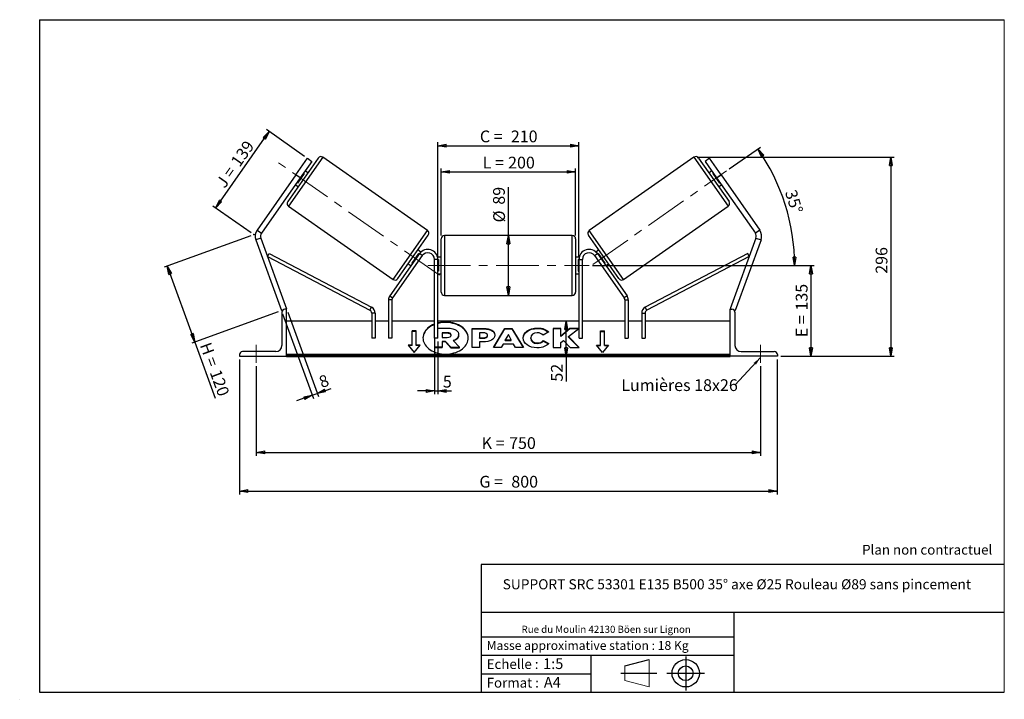
# Model space of a CAD drawing. Units: millimetres. Extents: x -1 to 292, y 3 to 205.
import ezdxf

# ---------------------------------------------------------------- set-up
doc = ezdxf.new("R2010")
doc.units = ezdxf.units.MM
doc.header["$PDSIZE"] = -1
doc.linetypes.add('CENTERX2', pattern=[20.32, 12.7, -2.54, 2.54, -2.54])
doc.layers.add('SLD-0', color=7, linetype='Continuous')
doc.styles.add('SLDTEXTSTYLE0', font='TXT', dxfattribs={"width": 0.75})
doc.styles.add('SLDTEXTSTYLE2', font='TXT', dxfattribs={"width": 0.666667})
doc.dimstyles.new('SLDDIMSTYLE0', dxfattribs={"dimtxt": 3.501, "dimasz": 2.5, "dimexe": 0, "dimexo": 0.0625, "dimgap": 0.87525, "dimtad": 1, "dimdec": 0, "dimlfac": 5, "dimrnd": 1e-09, "dimzin": 12, "dimdsep": 46, "dimtxsty": 'SLDTEXTSTYLE0', "dimblk1": 'CLOSED', "dimblk2": 'CLOSED', "dimsah": 1, "dimcen": 0.09, "dimadec": 0, "dimazin": 3, "dimtfac": 1, "dimtofl": 0, "dimtmove": 0, "dimatfit": 3, "dimldrblk": 'CLOSED', "dimfxl": 0, "dimfrac": 2, "dimtolj": 1, "dimtzin": 12, "dimarcsym": 0})
doc.dimstyles.new('SLDDIMSTYLE1', dxfattribs={"dimtxt": 3.501, "dimasz": 2.5, "dimexe": 0, "dimexo": 0.0625, "dimgap": 0.87525, "dimtad": 1, "dimdec": 4, "dimlfac": 5, "dimzin": 12, "dimdsep": 46, "dimtxsty": 'SLDTEXTSTYLE0', "dimblk1": 'CLOSED', "dimblk2": 'CLOSED', "dimsah": 1, "dimcen": 0.09, "dimadec": 0, "dimazin": 3, "dimtfac": 1, "dimtofl": 0, "dimtmove": 0, "dimatfit": 3, "dimldrblk": 'CLOSED', "dimfxl": 0, "dimfrac": 2, "dimtolj": 1, "dimtzin": 12, "dimarcsym": 0})
doc.dimstyles.new('SLDDIMSTYLE2', dxfattribs={"dimtxt": 3.501, "dimasz": 2.5, "dimexe": 0, "dimexo": 0.0625, "dimgap": 0.87525, "dimtad": 1, "dimdec": 0, "dimlfac": 5, "dimrnd": 1e-09, "dimzin": 12, "dimdsep": 46, "dimtxsty": 'SLDTEXTSTYLE0', "dimblk1": 'CLOSED', "dimblk2": 'CLOSED', "dimsah": 1, "dimcen": 0.09, "dimadec": 0, "dimazin": 3, "dimtfac": 1, "dimtmove": 0, "dimatfit": 0, "dimldrblk": 'CLOSED', "dimfxl": 0, "dimfrac": 2, "dimtolj": 1, "dimtzin": 12, "dimarcsym": 0})
doc.dimstyles.new('SLDDIMSTYLE3', dxfattribs={"dimtxt": 0.18, "dimasz": 2.5, "dimexe": 0, "dimexo": 0.0625, "dimgap": 0, "dimtad": 0, "dimtih": 1, "dimtoh": 1, "dimdec": 0, "dimrnd": 1e-09, "dimzin": 0, "dimdsep": 46, "dimtxsty": 'Standard', "dimsah": 1, "dimcen": 0.09, "dimadec": 0, "dimazin": 0, "dimtfac": 2.5, "dimtdec": 0, "dimtofl": 0, "dimtmove": 0, "dimatfit": 3, "dimfxl": 0, "dimfrac": 2, "dimtolj": 1, "dimtzin": 0, "dimarcsym": 0})

# ---------------------------------------------------------------- blocks, each defined once
blk = doc.blocks.new('Bloc1')
at = {"color": 7, "linetype": 'Continuous', "lineweight": 0}
blk.add_point((27.17, 41.63), dxfattribs=at)
at = {"layer": 'SLD-0'}
for p, q in [((9.1, 43.82), (16.35, 45.7)), ((27.17, 46.64), (27.17, 36.52)), ((7.87, 41.63), (18.56, 41.63)), ((21.6, 41.63), (32.77, 41.63))]:
    blk.add_line(p, q, dxfattribs=at)
at = {"layer": 'SLD-0', "color": 7, "linetype": 'Continuous', "lineweight": 18}
for p, q in [((16.35, 45.7), (16.35, 37.56)), ((9.1, 39.44), (9.1, 43.82)), ((9.1, 39.44), (16.35, 37.56))]:
    blk.add_line(p, q, dxfattribs=at)
at = {"layer": 'SLD-0'}
for radius in [4.07, 2.19]:
    blk.add_circle((27.17, 41.63), radius, dxfattribs=at)
blk = doc.blocks.new('SW_NOTE_0')
at = {"color": 0, "linetype": 'Continuous', "lineweight": 0, "insert": (28.37, -0.09), "char_height": 2.1167, "attachment_point": 2, "style": 'SLDTEXTSTYLE0'}
blk.add_mtext('Rue du Moulin 42130 Böen sur Lignon', dxfattribs=at)
blk = doc.blocks.new('_Closed')
at = {"color": 0, "linetype": 'ByBlock', "lineweight": -2}
for p, q in [((-1, 0.166667), (0, 0)), ((-1, 0.166667), (-1, -0.166667)), ((0, 0), (-1, -0.166667)), ((0, 0), (-1, 0))]:
    blk.add_line(p, q, dxfattribs=at)
blk = doc.blocks.new('_D')
at = {"layer": 'SLD-0'}
for p, q in [((67.82, 140.68), (42.06, 131.31)), ((43, 131.65), (51.22, 109.07)), ((76.04, 118.1), (50.28, 108.72)), ((51.22, 109.07), (57.28, 92.41))]:
    blk.add_line(p, q, dxfattribs=at)
at = {"layer": 'SLD-0', "xscale": 2.5, "yscale": 2.5}
for p, rotation in [((43, 131.65), 110.0000000000004), ((51.22, 109.07), 290.0000000000005)]:
    blk.add_blockref('_Closed', p, dxfattribs=dict(at, rotation=rotation))
at = {"layer": 'SLD-0', "char_height": 3.501, "attachment_point": 1, "rotation": 290}
for s, insert, style in [('H =', (55.93, 109.33), 'SLDTEXTSTYLE2'), ('120', (58.87, 101.25), 'SLDTEXTSTYLE0')]:
    blk.add_mtext(s, dxfattribs=dict(at, insert=insert, style=style))
blk = doc.blocks.new('_D_1')
at = {"layer": 'SLD-0'}
for p, q in [((57.41, 148.97), (73.33, 171.71)), ((83.86, 164.33), (72.51, 172.28)), ((67.94, 141.6), (56.59, 149.55))]:
    blk.add_line(p, q, dxfattribs=at)
at = {"layer": 'SLD-0', "xscale": 2.5, "yscale": 2.5}
for p, rotation in [((73.33, 171.71), 55.0000000000005), ((57.41, 148.97), 235.0000000000005)]:
    blk.add_blockref('_Closed', p, dxfattribs=dict(at, rotation=rotation))
at = {"layer": 'SLD-0', "char_height": 3.501, "attachment_point": 1, "rotation": 55}
for s, insert, style in [('139', (61.65, 162.89), 'SLDTEXTSTYLE0'), ('J =', (57.25, 156.61), 'SLDTEXTSTYLE2')]:
    blk.add_mtext(s, dxfattribs=dict(at, insert=insert, style=style))
blk = doc.blocks.new('_D_2')
at = {"layer": 'SLD-0', "color": 7}
for p, q in [((210.19, 160.57), (219.51, 167.09)), ((169.48, 131.85), (230.62, 131.85))]:
    blk.add_line(p, q, dxfattribs=at)
blk.add_arc((169.18, 131.85), 60.44, 0, 35, dxfattribs=at)
at = {"layer": 'SLD-0', "color": 7, "xscale": 2.5, "yscale": 2.5}
for p, rotation in [((218.69, 166.52), 123.8156515070266), ((229.62, 131.85), 271.1843484929743)]:
    blk.add_blockref('_Closed', p, dxfattribs=dict(at, rotation=rotation))
at = {"layer": 'SLD-0', "color": 7, "insert": (230.06, 154.74), "char_height": 3.501, "attachment_point": 1, "rotation": 287.5, "style": 'SLDTEXTSTYLE0'}
blk.add_mtext('35°', dxfattribs=at)
blk = doc.blocks.new('_D_3')
at = {"layer": 'SLD-0', "color": 7}
for p, q in [((69.48, 101.85), (69.48, 75.23)), ((219.48, 101.85), (219.48, 75.23)), ((69.48, 76.23), (219.48, 76.23))]:
    blk.add_line(p, q, dxfattribs=at)
at = {"layer": 'SLD-0', "color": 7, "xscale": 2.5, "yscale": 2.5, "rotation": 180.0000000000004}
blk.add_blockref('_Closed', (69.48, 76.23), dxfattribs=at)
at = {"layer": 'SLD-0', "color": 7, "xscale": 2.5, "yscale": 2.5}
blk.add_blockref('_Closed', (219.48, 76.23), dxfattribs=at)
at = {"layer": 'SLD-0', "color": 7, "char_height": 3.501, "attachment_point": 1}
for s, insert, style in [('K =', (136.52, 80.75), 'SLDTEXTSTYLE2'), ('750', (144.69, 80.75), 'SLDTEXTSTYLE0')]:
    blk.add_mtext(s, dxfattribs=dict(at, insert=insert, style=style))
blk = doc.blocks.new('_D_4')
at = {"layer": 'SLD-0', "color": 7}
for p, q in [((64.48, 103.85), (64.48, 63.73)), ((224.48, 103.85), (224.48, 63.73)), ((64.48, 64.73), (224.48, 64.73))]:
    blk.add_line(p, q, dxfattribs=at)
at = {"layer": 'SLD-0', "color": 7, "xscale": 2.5, "yscale": 2.5, "rotation": 180.0000000000004}
blk.add_blockref('_Closed', (64.48, 64.73), dxfattribs=at)
at = {"layer": 'SLD-0', "color": 7, "xscale": 2.5, "yscale": 2.5}
blk.add_blockref('_Closed', (224.48, 64.73), dxfattribs=at)
at = {"layer": 'SLD-0', "color": 7, "char_height": 3.501, "attachment_point": 1}
for s, insert, style in [('G =', (135.86, 69.25), 'SLDTEXTSTYLE2'), ('800', (145.35, 69.25), 'SLDTEXTSTYLE0')]:
    blk.add_mtext(s, dxfattribs=dict(at, insert=insert, style=style))
blk = doc.blocks.new('_D_5')
at = {"layer": 'SLD-0', "color": 7}
for p, q in [((169.48, 131.85), (235.48, 131.85)), ((234.48, 131.85), (234.48, 104.85)), ((225.48, 104.85), (235.48, 104.85))]:
    blk.add_line(p, q, dxfattribs=at)
at = {"layer": 'SLD-0', "color": 7, "xscale": 2.5, "yscale": 2.5}
for p, rotation in [((234.48, 131.85), 90.0000000000004), ((234.48, 104.85), 270.0000000000004)]:
    blk.add_blockref('_Closed', p, dxfattribs=dict(at, rotation=rotation))
at = {"layer": 'SLD-0', "color": 7, "char_height": 3.501, "attachment_point": 1, "rotation": 90}
for s, insert, style in [('135', (229.97, 118.43), 'SLDTEXTSTYLE0'), ('E =', (229.97, 110.51), 'SLDTEXTSTYLE2')]:
    blk.add_mtext(s, dxfattribs=dict(at, insert=insert, style=style))
blk = doc.blocks.new('_D_6')
at = {"layer": 'SLD-0', "color": 7}
for p, q in [((124.48, 140.75), (124.48, 160.71)), ((124.48, 159.71), (164.48, 159.71)), ((164.48, 140.75), (164.48, 160.71))]:
    blk.add_line(p, q, dxfattribs=at)
at = {"layer": 'SLD-0', "color": 7, "xscale": 2.5, "yscale": 2.5, "rotation": 180.0000000000004}
blk.add_blockref('_Closed', (124.48, 159.71), dxfattribs=at)
at = {"layer": 'SLD-0', "color": 7, "xscale": 2.5, "yscale": 2.5}
blk.add_blockref('_Closed', (164.48, 159.71), dxfattribs=at)
at = {"layer": 'SLD-0', "color": 7, "char_height": 3.501, "attachment_point": 1}
for s, insert, style in [('L =', (136.82, 164.22), 'SLDTEXTSTYLE2'), ('200', (144.39, 164.22), 'SLDTEXTSTYLE0')]:
    blk.add_mtext(s, dxfattribs=dict(at, insert=insert, style=style))
blk = doc.blocks.new('_D_7')
at = {"layer": 'SLD-0', "color": 7}
for p, q in [((123.48, 134.65), (123.48, 168.5)), ((123.48, 167.5), (165.48, 167.5)), ((165.48, 134.65), (165.48, 168.5))]:
    blk.add_line(p, q, dxfattribs=at)
at = {"layer": 'SLD-0', "color": 7, "xscale": 2.5, "yscale": 2.5, "rotation": 180.0000000000004}
blk.add_blockref('_Closed', (123.48, 167.5), dxfattribs=at)
at = {"layer": 'SLD-0', "color": 7, "xscale": 2.5, "yscale": 2.5}
blk.add_blockref('_Closed', (165.48, 167.5), dxfattribs=at)
at = {"layer": 'SLD-0', "color": 7, "char_height": 3.501, "attachment_point": 1}
for s, insert, style in [('C =', (136, 172.01), 'SLDTEXTSTYLE2'), ('210', (145.21, 172.01), 'SLDTEXTSTYLE0')]:
    blk.add_mtext(s, dxfattribs=dict(at, insert=insert, style=style))
blk = doc.blocks.new('_D_8')
at = {"layer": 'SLD-0', "color": 7}
for p, q in [((122.48, 109.25), (122.48, 93.51)), ((123.48, 109.25), (123.48, 93.51)), ((122.48, 94.51), (117.48, 94.51)), ((122.48, 94.51), (123.48, 94.51)), ((123.48, 94.51), (127.57, 94.51))]:
    blk.add_line(p, q, dxfattribs=at)
at = {"layer": 'SLD-0', "color": 7, "xscale": 2.5, "yscale": 2.5}
blk.add_blockref('_Closed', (122.48, 94.51), dxfattribs=at)
at = {"layer": 'SLD-0', "color": 7, "xscale": 2.5, "yscale": 2.5, "rotation": 180.0000000000004}
blk.add_blockref('_Closed', (123.48, 94.51), dxfattribs=at)
at = {"layer": 'SLD-0', "color": 7, "insert": (124.98, 99.02), "char_height": 3.5, "attachment_point": 1, "style": 'SLDTEXTSTYLE0'}
blk.add_mtext('5', dxfattribs=at)
blk = doc.blocks.new('_D_9')
at = {"layer": 'SLD-0', "color": 7}
for p, q in [((77.32, 117.5), (86.49, 92.3)), ((78.83, 117.91), (87.95, 92.84)), ((86.15, 93.24), (87.61, 93.78)), ((87.61, 93.78), (91.74, 95.28)), ((86.15, 93.24), (81.45, 91.53))]:
    blk.add_line(p, q, dxfattribs=at)
at = {"layer": 'SLD-0', "color": 7, "xscale": 2.5, "yscale": 2.5}
for p, rotation in [((87.61, 93.78), 200.0000000000007), ((86.15, 93.24), 20.00000000000071)]:
    blk.add_blockref('_Closed', p, dxfattribs=dict(at, rotation=rotation))
at = {"layer": 'SLD-0', "color": 7, "insert": (87.76, 98.63), "char_height": 3.5, "attachment_point": 1, "rotation": 20, "style": 'SLDTEXTSTYLE0'}
blk.add_mtext('8', dxfattribs=at)
blk = doc.blocks.new('_D_10')
at = {"layer": 'SLD-0', "color": 7}
for p, q in [((200.68, 164.07), (259.24, 164.07)), ((258.24, 164.07), (258.24, 104.85)), ((225.48, 104.85), (259.24, 104.85))]:
    blk.add_line(p, q, dxfattribs=at)
at = {"layer": 'SLD-0', "color": 7, "xscale": 2.5, "yscale": 2.5}
for p, rotation in [((258.24, 164.07), 90.0000000000004), ((258.24, 104.85), 270.0000000000004)]:
    blk.add_blockref('_Closed', p, dxfattribs=dict(at, rotation=rotation))
at = {"layer": 'SLD-0', "color": 7, "insert": (253.73, 129.38), "char_height": 3.501, "attachment_point": 1, "rotation": 90, "style": 'SLDTEXTSTYLE0'}
blk.add_mtext('296', dxfattribs=at)
blk = doc.blocks.new('_D_11')
at = {"layer": 'SLD-0', "color": 7}
for p, q in [((144.48, 140.75), (144.48, 155.13)), ((144.48, 122.95), (144.48, 140.75))]:
    blk.add_line(p, q, dxfattribs=at)
at = {"layer": 'SLD-0', "color": 7, "xscale": 2.5, "yscale": 2.5}
for p, rotation in [((144.48, 140.75), 90.0000000000004), ((144.48, 122.95), 270.0000000000004)]:
    blk.add_blockref('_Closed', p, dxfattribs=dict(at, rotation=rotation))
at = {"layer": 'SLD-0', "color": 7, "char_height": 3.501, "attachment_point": 1, "rotation": 90, "style": 'SLDTEXTSTYLE0'}
for s, insert in [('89', (139.92, 149.95)), ('%%c', (139.97, 144.67))]:
    blk.add_mtext(s, dxfattribs=dict(at, insert=insert))
blk = doc.blocks.new('_D_12')
at = {"layer": 'SLD-0', "color": 7}
for p, q in [((161.66, 104.85), (161.66, 115.25)), ((209.48, 104.85), (160.66, 104.85)), ((161.66, 104.85), (161.66, 97.28))]:
    blk.add_line(p, q, dxfattribs=at)
at = {"layer": 'SLD-0', "color": 7, "xscale": 2.5, "yscale": 2.5}
for p, rotation in [((161.66, 115.25), 90.0000000000004), ((161.66, 104.85), 270.0000000000004)]:
    blk.add_blockref('_Closed', p, dxfattribs=dict(at, rotation=rotation))
at = {"layer": 'SLD-0', "color": 7, "insert": (157.15, 97.28), "char_height": 3.501, "attachment_point": 1, "rotation": 90, "style": 'SLDTEXTSTYLE0'}
blk.add_mtext('52', dxfattribs=at)
blk = doc.blocks.new('SW_NOTE_0_1')
at = {"layer": 'SLD-0', "color": 0, "insert": (-33.87, 1.67), "char_height": 3.5, "attachment_point": 1, "style": 'SLDTEXTSTYLE0'}
blk.add_mtext('Lumières 18x26', dxfattribs=at)

msp = doc.modelspace()

# ---------------------------------------------------------------- linework, layer by layer
at = {"color": 7, "linetype": 'Continuous', "lineweight": 18}
for p, q in [((292, 205), (5, 205)), ((5, 205), (5, 4.867368)), ((292, 4.867368), (292, 205)), ((4.937878, 61.166738), (5, 61.166738))]:
    msp.add_line(p, q, dxfattribs=at)
at = {"color": 8, "linetype": 'Continuous', "lineweight": 25}
for p, q in [((89.290856, 164.071086), (79.081196, 149.490179)), ((199.677097, 164.071086), (209.886758, 149.490179)), ((110.208973, 127.694275), (120.418634, 142.275181)), ((125.483977, 140.751266), (125.483977, 131.851266)), ((163.483977, 122.951266), (163.483977, 140.751266)), ((178.75898, 127.694275), (168.549319, 142.275181)), ((125.483977, 131.851266), (125.483977, 122.951266))]:
    msp.add_line(p, q, dxfattribs=at)
at = {"color": 7, "linetype": 'Continuous', "lineweight": 25}
for p, q in [((120.418634, 142.275181), (89.290856, 164.071086)), ((199.677097, 164.071086), (168.549319, 142.275181)), ((87.898128, 163.82551), (78.83562, 150.882908)), ((81.237079, 158.845508), (84.678537, 163.76042)), ((85.98918, 162.842697), (82.547722, 157.927785)), ((84.678537, 163.76042), (85.98918, 162.842697)), ((201.069825, 163.82551), (210.132333, 150.882908)), ((204.289416, 163.76042), (202.978773, 162.842697)), ((202.978773, 162.842697), (206.420231, 157.927785)), ((207.730875, 158.845508), (204.289416, 163.76042)), ((81.237079, 158.845508), (69.715472, 142.390948)), ((82.547722, 157.927785), (81.237079, 158.845508)), ((83.70667, 159.234246), (81.716434, 156.391894)), ((83.70667, 159.234246), (83.54284, 159.348961)), ((84.800815, 159.402089), (83.981663, 159.975665)), ((204.98629, 159.975665), (204.167138, 159.402089)), ((205.261283, 159.234246), (205.425113, 159.348961)), ((205.261283, 159.234246), (207.251519, 156.391894)), ((206.420231, 157.927785), (207.730875, 158.845508)), ((207.730875, 158.845508), (219.252481, 142.390948)), ((82.547722, 157.927785), (71.026115, 141.473226)), ((81.113781, 155.879905), (81.932933, 155.306329)), ((81.552604, 156.50661), (81.716434, 156.391894)), ((206.420231, 157.927785), (217.941838, 141.473226)), ((207.03502, 155.306329), (207.854172, 155.879905)), ((207.415349, 156.50661), (207.251519, 156.391894)), ((79.081196, 149.490179), (110.208973, 127.694275)), ((178.75898, 127.694275), (209.886758, 149.490179)), ((69.715472, 142.390948), (71.026115, 141.473226)), ((111.601702, 127.93985), (120.66421, 140.882452)), ((163.483977, 140.751266), (125.483977, 140.751266)), ((177.366251, 127.93985), (168.303744, 140.882452)), ((219.252481, 142.390948), (217.941838, 141.473226)), ((70.83325, 140.008271), (69.329742, 139.461039)), ((69.329742, 139.461039), (76.980468, 118.440842)), ((70.83325, 140.008271), (78.483977, 118.988074)), ((124.483977, 131.851266), (124.483977, 139.751266)), ((164.483977, 139.751266), (164.483977, 123.951266)), ((218.134703, 140.008271), (210.483977, 118.988074)), ((219.638211, 139.461039), (211.987485, 118.440842)), ((218.134703, 140.008271), (219.638211, 139.461039)), ((72.838726, 134.498273), (73.302926, 135.384003)), ((73.302926, 135.384003), (103.767687, 119.417802)), ((118.02652, 135.371995), (109.200983, 122.767821)), ((118.845673, 134.798419), (110.020135, 122.194245)), ((117.783395, 135.373466), (115.793159, 132.531114)), ((118.440288, 135.847476), (117.566897, 136.459031)), ((117.783395, 135.373466), (117.947226, 135.258751)), ((118.845673, 134.798419), (118.02652, 135.371995)), ((170.122281, 134.798419), (170.941433, 135.371995)), ((170.122281, 134.798419), (178.947818, 122.194245)), ((171.401056, 136.459031), (170.527665, 135.847476)), ((170.941433, 135.371995), (179.76697, 122.767821)), ((171.184558, 135.373466), (171.020728, 135.258751)), ((171.184558, 135.373466), (173.174794, 132.531114)), ((215.665027, 135.384003), (185.200266, 119.417802)), ((216.129227, 134.498273), (215.665027, 135.384003)), ((72.838726, 134.498273), (103.303487, 118.532072)), ((114.699015, 132.363271), (115.518167, 131.789695)), ((115.95699, 132.416399), (115.793159, 132.531114)), ((122.483977, 110.251266), (122.483977, 133.651266)), ((123.483977, 133.651266), (122.483977, 133.651266)), ((124.483977, 134.351266), (123.401167, 134.351266)), ((123.483977, 110.251266), (123.483977, 133.651266)), ((123.483977, 133.586201), (123.683977, 133.586201)), ((123.683977, 133.586201), (123.683977, 130.116331)), ((124.483977, 123.951266), (124.483977, 131.851266)), ((165.566786, 134.351266), (164.483977, 134.351266)), ((165.483977, 133.586201), (165.283977, 133.586201)), ((165.283977, 133.586201), (165.283977, 130.116331)), ((165.483977, 133.651266), (166.483977, 133.651266)), ((165.483977, 110.251266), (165.483977, 133.651266)), ((166.483977, 110.251266), (166.483977, 133.651266)), ((173.010963, 132.416399), (173.174794, 132.531114)), ((173.449787, 131.789695), (174.268939, 132.363271)), ((216.129227, 134.498273), (185.664466, 118.532072)), ((123.683977, 130.116331), (123.483977, 130.116331)), ((123.483977, 129.351266), (124.483977, 129.351266)), ((164.483977, 129.351266), (165.483977, 129.351266)), ((165.283977, 130.116331), (165.483977, 130.116331)), ((109.839287, 121.620668), (108.839287, 121.620668)), ((108.839287, 121.620668), (108.839287, 110.251266)), ((109.200983, 122.767821), (110.020135, 122.194245)), ((109.839287, 121.620668), (109.839287, 110.251266)), ((125.483977, 122.951266), (163.483977, 122.951266)), ((179.76697, 122.767821), (178.947818, 122.194245)), ((179.128666, 121.620668), (180.128666, 121.620668)), ((179.128666, 121.620668), (179.128666, 110.251266)), ((180.128666, 121.620668), (180.128666, 110.251266)), ((77.327819, 118.567267), (76.980468, 118.440842)), ((77.083977, 117.951266), (77.083977, 108.051266)), ((78.483977, 118.851266), (77.983977, 118.851266)), ((78.483977, 118.988074), (78.1081, 118.851266)), ((78.483977, 104.851266), (78.483977, 118.851266)), ((103.303487, 118.532072), (103.767687, 119.417802)), ((104.839287, 117.646342), (103.839287, 117.646342)), ((103.839287, 117.646342), (103.839287, 110.251266)), ((104.839287, 117.646342), (104.839287, 110.251266)), ((184.128666, 117.646342), (184.128666, 110.251266)), ((184.128666, 117.646342), (185.128666, 117.646342)), ((185.128666, 117.646342), (185.128666, 110.251266)), ((185.664466, 118.532072), (185.200266, 119.417802)), ((210.483977, 118.988074), (210.859854, 118.851266)), ((210.483977, 104.851266), (210.483977, 118.851266)), ((210.483977, 118.851266), (210.983977, 118.851266)), ((211.640134, 118.567267), (211.987485, 118.440842)), ((211.883977, 117.951266), (211.883977, 108.051266)), ((103.839287, 115.251266), (78.483977, 115.251266)), ((108.839287, 115.251266), (104.839287, 115.251266)), ((122.483977, 115.251266), (109.839287, 115.251266)), ((165.483977, 115.251266), (123.483977, 115.251266)), ((179.128666, 115.251266), (166.483977, 115.251266)), ((184.128666, 115.251266), (180.128666, 115.251266)), ((210.483977, 115.251266), (185.128666, 115.251266)), ((117.083977, 112.374763), (115.883977, 112.374763)), ((115.883977, 108.132122), (115.883977, 112.374763)), ((117.083977, 112.233341), (115.883977, 112.233341)), ((117.083977, 108.132122), (117.083977, 112.374763)), ((123.483977, 113.186861), (126.35756, 113.186861)), ((126.2431, 111.826451), (124.788516, 111.826451)), ((124.788516, 111.826451), (124.788516, 110.465887)), ((126.2431, 111.685029), (124.788516, 111.685029)), ((126.2431, 111.685029), (126.2431, 111.826451)), ((133.686578, 113.127356), (137.115148, 113.127356)), ((133.686578, 107.470501), (133.686578, 113.127356)), ((133.686578, 112.985934), (137.115148, 112.985934)), ((135.90379, 111.810171), (135.90379, 110.315023)), ((136.943676, 111.810171), (135.90379, 111.810171)), ((137.115148, 112.985934), (137.115148, 113.127356)), ((140.037195, 107.470486), (143.422195, 113.132552)), ((140.121742, 107.470486), (143.422195, 112.99113)), ((143.422195, 113.132552), (145.545758, 113.132552)), ((143.422195, 112.99113), (143.422195, 113.132552)), ((143.422195, 112.99113), (145.545758, 112.99113)), ((145.545758, 113.132552), (148.93054, 107.470486)), ((145.545758, 112.99113), (145.545758, 113.132552)), ((145.545758, 112.99113), (148.845998, 107.470486)), ((153.079075, 113.09912), (153.079075, 113.240541)), ((156.473397, 112.060701), (154.80485, 111.147425)), ((160.036848, 113.127309), (157.819637, 113.127309)), ((157.819637, 113.127309), (157.819637, 107.470455)), ((160.036848, 112.985888), (157.819637, 112.985888)), ((162.79124, 113.127309), (160.036848, 110.832316)), ((160.036848, 110.832316), (160.036848, 113.127309)), ((162.79124, 112.985888), (160.036848, 110.690895)), ((162.391065, 110.694972), (165.419896, 113.127309)), ((165.419896, 113.127309), (162.79124, 113.127309)), ((162.79124, 112.985888), (162.79124, 113.127309)), ((165.243794, 112.985888), (162.79124, 112.985888)), ((171.883977, 112.374763), (173.083977, 112.374763)), ((171.883977, 108.132122), (171.883977, 112.374763)), ((171.883977, 112.233341), (173.083977, 112.233341)), ((173.083977, 108.132122), (173.083977, 112.374763)), ((104.839287, 110.251266), (103.839287, 110.251266)), ((109.839287, 110.251266), (108.839287, 110.251266)), ((123.483977, 110.251266), (122.483977, 110.251266)), ((122.566534, 107.51805), (122.566534, 110.251266)), ((124.788516, 110.465887), (126.254373, 110.465887)), ((125.762069, 109.23485), (124.788516, 109.23485)), ((124.788516, 109.23485), (124.788516, 107.51805)), ((125.762069, 109.093428), (124.788516, 109.093428)), ((127.376853, 107.51805), (125.762069, 109.23485)), ((125.762069, 109.093428), (125.762069, 109.23485)), ((127.376853, 107.376629), (125.762069, 109.093428)), ((127.445355, 111.137891), (127.445355, 111.154446)), ((128.029573, 109.494362), (129.942211, 107.51805)), ((129.678608, 111.251322), (129.678608, 111.235381)), ((129.678608, 111.093959), (129.678608, 111.235381)), ((135.90379, 110.315023), (136.955166, 110.315023)), ((135.90379, 110.173602), (135.90379, 110.315023)), ((135.90379, 110.173602), (136.955166, 110.173602)), ((135.90379, 109.086745), (135.90379, 107.470501)), ((137.000906, 109.086745), (135.90379, 109.086745)), ((136.955166, 110.173602), (136.955166, 110.315023)), ((138.223756, 111.050488), (138.223756, 111.066583)), ((138.223756, 110.909067), (138.223756, 111.050488)), ((140.440967, 111.139393), (140.440967, 111.123299)), ((142.889177, 108.474353), (142.325717, 107.470486)), ((145.988637, 108.474353), (142.889177, 108.474353)), ((144.46685, 111.285152), (143.569821, 109.686996)), ((143.569821, 109.545575), (143.569821, 109.686996)), ((143.569821, 109.686996), (145.353042, 109.686996)), ((143.569821, 109.545575), (145.353042, 109.545575)), ((145.353042, 109.686996), (144.46685, 111.285152)), ((145.353042, 109.545575), (145.353042, 109.686996)), ((146.568086, 107.470486), (145.988637, 108.474353)), ((148.861864, 110.282741), (148.861864, 110.298836)), ((151.147576, 110.315084), (151.147576, 110.298836)), ((151.147576, 110.157415), (151.147576, 110.298836)), ((153.056314, 108.646171), (153.056314, 108.787593)), ((154.861863, 109.474619), (156.530625, 108.634154)), ((154.861863, 109.333198), (154.861863, 109.474619)), ((154.861863, 109.333198), (156.426854, 108.544996)), ((160.036848, 110.690895), (160.036848, 110.832316)), ((160.036848, 108.933107), (160.84825, 109.571542)), ((160.036848, 107.470455), (160.036848, 108.933107)), ((160.84825, 109.571542), (162.859741, 107.470455)), ((165.522649, 107.470455), (162.391065, 110.694972)), ((162.391065, 110.553551), (162.391065, 110.694972)), ((165.385304, 107.470455), (162.391065, 110.553551)), ((165.483977, 110.251266), (166.483977, 110.251266)), ((179.128666, 110.251266), (180.128666, 110.251266)), ((184.128666, 110.251266), (185.128666, 110.251266)), ((75.283977, 106.251266), (65.383977, 106.251266)), ((115.883977, 108.132122), (114.683977, 108.132122)), ((114.683977, 108.132122), (116.483977, 105.927581)), ((115.883977, 107.990701), (114.799447, 107.990701)), ((115.883977, 107.990701), (115.883977, 108.132122)), ((116.483977, 105.927581), (118.283977, 108.132122)), ((118.283977, 108.132122), (117.083977, 108.132122)), ((117.083977, 107.990701), (117.083977, 108.132122)), ((118.168507, 107.990701), (117.083977, 107.990701)), ((122.566534, 107.376629), (122.566534, 107.51805)), ((124.788516, 107.51805), (122.566534, 107.51805)), ((124.788516, 107.376629), (122.566534, 107.376629)), ((124.788516, 107.376629), (124.788516, 107.51805)), ((127.376853, 107.51805), (129.942211, 107.51805)), ((127.376853, 107.376629), (127.376853, 107.51805)), ((127.376853, 107.376629), (129.942211, 107.376629)), ((129.942211, 107.376629), (129.942211, 107.51805)), ((135.90379, 107.470501), (133.686578, 107.470501)), ((142.325717, 107.470486), (140.037195, 107.470486)), ((148.93054, 107.470486), (146.568086, 107.470486)), ((157.819637, 107.470455), (160.036848, 107.470455)), ((162.859741, 107.470455), (165.522649, 107.470455)), ((170.683977, 108.132122), (171.883977, 108.132122)), ((172.483977, 105.927581), (170.683977, 108.132122)), ((170.799447, 107.990701), (171.883977, 107.990701)), ((171.883977, 107.990701), (171.883977, 108.132122)), ((174.283977, 108.132122), (172.483977, 105.927581)), ((173.083977, 108.132122), (174.283977, 108.132122)), ((173.083977, 107.990701), (173.083977, 108.132122)), ((173.083977, 107.990701), (174.168507, 107.990701)), ((213.683977, 106.251266), (223.583977, 106.251266)), ((64.483977, 105.351266), (64.483977, 104.851266)), ((64.483977, 104.851266), (78.483977, 104.851266)), ((210.483977, 105.351771), (78.483977, 105.351771)), ((210.483977, 104.998218), (78.483977, 104.998218)), ((78.483977, 104.851266), (78.483977, 104.734614)), ((78.483977, 104.734614), (210.483977, 104.734614)), ((210.483977, 104.851266), (210.483977, 104.734614)), ((224.483977, 104.851266), (210.483977, 104.851266)), ((224.483977, 105.351266), (224.483977, 104.851266))]:
    msp.add_line(p, q, dxfattribs=at)
at = {"color": 7, "linetype": 'Continuous', "lineweight": 25, "flags": 128}
for points in [[(122.483977, 114.262552), (122.480982, 114.261352), (121.946109, 114.022821), (121.445174, 113.749922), (120.982581, 113.445053), (120.562394, 113.110893), (120.188305, 112.750379), (119.863603, 112.366679), (119.591141, 111.963165), (119.373313, 111.543383), (119.212033, 111.111022), (119.108719, 110.669881), (119.064279, 110.223839), (119.063167, 110.182732)], [(122.483977, 114.403974), (122.480982, 114.402774), (121.946109, 114.164243), (121.445174, 113.891343), (120.982581, 113.586474), (120.562394, 113.252314), (120.188305, 112.8918), (119.863603, 112.5081), (119.591141, 112.104586), (119.373313, 111.684804), (119.212033, 111.252443), (119.108719, 110.811303), (119.064279, 110.36526), (119.079103, 109.918235), (119.153062, 109.474155), (119.285504, 109.036924), (119.475266, 108.610384), (119.720681, 108.198283), (120.019592, 107.804243), (120.369372, 107.431726), (120.766947, 107.084007), (121.208823, 106.764141), (121.691117, 106.474939), (122.20959, 106.218942), (122.759687, 105.998401), (123.336572, 105.815254), (123.935177, 105.671109), (124.55024, 105.567234), (125.176357, 105.504542), (125.808025, 105.483583)], [(125.808025, 105.483583), (126.439693, 105.504542), (127.06581, 105.567234), (127.680874, 105.671109), (128.279479, 105.815254), (128.856364, 105.998401), (129.406461, 106.218942), (129.924934, 106.474939), (130.407228, 106.764141), (130.849104, 107.084007), (131.246679, 107.431726), (131.596459, 107.804243), (131.895369, 108.198283), (132.140784, 108.610384), (132.330547, 109.036924), (132.462989, 109.474155), (132.536947, 109.918235), (132.551772, 110.36526), (132.507332, 110.811303), (132.404018, 111.252443), (132.242738, 111.684804), (132.02491, 112.104586), (131.752448, 112.5081), (131.427746, 112.8918), (131.053657, 113.252314), (130.63347, 113.586474), (130.170877, 113.891343), (129.669942, 114.164243), (129.135069, 114.402774), (128.570958, 114.60484), (127.982566, 114.768666), (127.375064, 114.892812), (126.753791, 114.976188), (126.124207, 115.018059), (125.491844, 115.018059), (124.862259, 114.976188), (124.240986, 114.892812), (123.633485, 114.768666), (123.483977, 114.731272)], [(132.552884, 110.182732), (132.551772, 110.223839), (132.507332, 110.669881), (132.404018, 111.111022), (132.242738, 111.543383), (132.02491, 111.963165), (131.752448, 112.366679), (131.427746, 112.750379), (131.053657, 113.110893), (130.63347, 113.445053), (130.170877, 113.749922), (129.669942, 114.022821), (129.135069, 114.261352), (128.570958, 114.463419), (127.982566, 114.627245), (127.375064, 114.751391), (126.753791, 114.834766), (126.124207, 114.876638), (125.491844, 114.876638), (124.862259, 114.834766), (124.240986, 114.751391), (123.633485, 114.627245), (123.483977, 114.589851)]]:
    msp.add_lwpolyline(points, dxfattribs=at)
at = {"color": 7, "linetype": 'Continuous', "lineweight": 25}
for centre, radius, start, end in [((88.71728, 163.251933), 1, 55, 145), ((200.250673, 163.251933), 1, 35, 125), ((79.654772, 150.309331), 1, 145, 235), ((209.313181, 150.309331), 1, 305, 35), ((72.336759, 140.555504), 3.2, 145, 200), ((72.336759, 140.555504), 1.6, 145, 200), ((119.845057, 141.456029), 1, 325, 55), ((125.483977, 139.751266), 1, 90, 180), ((163.483977, 139.751266), 1, 0, 90), ((169.122896, 141.456029), 1, 125, 215), ((216.631195, 140.555504), 1.6, 340, 35), ((216.631195, 140.555504), 3.2, 340, 35), ((120.483977, 133.651266), 3, 0, 145), ((120.483977, 133.651266), 2, 0, 145), ((168.483977, 133.651266), 3, 35, 180), ((168.483977, 133.651266), 2, 35, 180), ((110.78255, 128.513427), 1, 235, 325), ((178.185403, 128.513427), 1, 215, 305), ((125.483977, 123.951266), 1, 180, 270), ((163.483977, 123.951266), 1, 270, 0), ((110.839287, 121.620668), 2, 145, 180), ((110.839287, 121.620668), 1, 145, 180), ((178.128666, 121.620668), 1, 0, 35), ((178.128666, 121.620668), 2, 0, 35), ((77.983977, 117.951266), 0.9, 90, 180), ((102.839287, 117.646342), 1, 0, 62.34152807), ((102.839287, 117.646342), 2, 0, 62.34152807), ((186.128666, 117.646342), 2, 117.65847193, 180), ((186.128666, 117.646342), 1, 117.65847193, 180), ((210.983977, 117.951266), 0.9, 360, 90), ((65.383977, 105.351266), 0.9, 90, 180), ((75.283977, 108.051266), 1.8, 270, 0), ((213.683977, 108.051266), 1.8, 180, 270), ((223.583977, 105.351266), 0.9, 0, 90)]:
    msp.add_arc(centre, radius, start, end, dxfattribs=at)
for points in [[(127.445355, 111.154446), (127.445355, 111.599434), (126.987302, 111.826451), (126.2431, 111.826451)], [(126.35756, 113.186861), (127.58301, 113.186861), (128.430397, 112.959998), (128.968659, 112.571572)], [(128.968659, 112.571572), (129.438418, 112.247679), (129.678608, 111.810356), (129.678608, 111.251322)], [(138.223756, 111.066583), (138.223756, 111.551578), (137.743807, 111.810171), (136.943676, 111.810171)], [(137.115148, 113.127356), (139.138127, 113.127356), (140.440967, 112.391891), (140.440967, 111.139393)], [(148.861864, 110.298836), (148.861864, 111.947577), (150.65614, 113.240541), (153.079075, 113.240541)], [(148.861864, 110.157415), (148.861864, 111.806155), (150.65614, 113.09912), (153.079075, 113.09912)], [(153.056314, 111.810233), (151.936217, 111.810233), (151.147576, 111.139454), (151.147576, 110.315084)], [(154.80485, 111.147425), (154.347665, 111.551487), (153.821976, 111.810233), (153.056314, 111.810233)], [(153.079075, 113.240541), (154.71337, 113.240541), (155.764744, 112.755699), (156.473397, 112.060701)], [(126.254373, 110.465887), (127.010497, 110.465887), (127.445355, 110.724786), (127.445355, 111.137891)], [(129.678608, 111.235381), (129.678608, 110.36901), (129.025888, 109.793883), (128.029573, 109.494362)], [(136.955166, 110.315023), (137.743807, 110.315023), (138.223756, 110.605959), (138.223756, 111.050488)], [(136.955166, 110.173602), (137.743807, 110.173602), (138.223756, 110.464538), (138.223756, 110.909067)], [(140.440967, 111.123299), (140.440967, 109.789713), (138.989417, 109.086745), (137.000906, 109.086745)], [(152.987595, 107.357284), (150.70188, 107.357284), (148.861864, 108.59384), (148.861864, 110.282741)], [(151.147576, 110.298836), (151.147576, 109.4504), (151.936217, 108.787593), (153.056314, 108.787593)], [(151.147576, 110.157415), (151.147576, 109.308979), (151.936217, 108.646171), (153.056314, 108.646171)], [(156.530625, 108.634154), (155.776236, 107.898689), (154.75911, 107.357284), (152.987595, 107.357284)], [(153.056314, 108.787593), (153.890477, 108.787593), (154.381914, 109.062434), (154.861863, 109.474619)], [(153.056314, 108.646171), (153.890477, 108.646171), (154.381914, 108.921012), (154.861863, 109.333198)]]:
    msp.add_open_spline(points, degree=3, dxfattribs=at)
for points, knots in [([(127.431266, 111.081216), (127.425013, 111.134703), (127.410763, 111.256588), (127.275697, 111.428207), (127.029013, 111.57702), (126.670904, 111.67062), (126.393519, 111.679963), (126.2431, 111.685029)], [0, 0, 0, 0, 0.1383016134, 0.3151569746, 0.4920486422, 0.7245511232, 1, 1, 1, 1]), ([(137.115148, 112.985934), (137.384826, 112.978506), (137.899243, 112.964336), (138.62093, 112.837538), (139.241746, 112.633507), (139.759048, 112.343619), (140.148336, 111.966587), (140.390484, 111.525717), (140.4177, 111.213373), (140.431019, 111.060516)], [0, 0, 0, 0, 0.1675969479, 0.3196951521, 0.4593130732, 0.5907538009, 0.725842247, 0.8658305406, 1, 1, 1, 1]), ([(153.079075, 113.09912), (153.365702, 113.090577), (153.909066, 113.074383), (154.669036, 112.930941), (155.35635, 112.695398), (155.935748, 112.386482), (156.236652, 112.121326), (156.369799, 112.003998)], [0, 0, 0, 0, 0.2272667959, 0.4308345994, 0.6191551916, 0.8314800381, 1, 1, 1, 1]), ([(129.678608, 111.093959), (129.666942, 110.941179), (129.644637, 110.649082), (129.446171, 110.242854), (129.117534, 109.880786), (128.673422, 109.583625), (128.301887, 109.452893), (128.128687, 109.391949)], [0, 0, 0, 0, 0.212780714, 0.406809554, 0.5918098915, 0.8097120098, 1, 1, 1, 1])]:
    msp.add_open_spline(points, degree=3, knots=knots, dxfattribs=at)
at = {"layer": 'SLD-0'}
for p, q in [((5, 205), (292, 205)), ((5, 205), (5, 4.867368)), ((-0.89322, 2.73933), (-0.848604, 2.73933))]:
    msp.add_line(p, q, dxfattribs=at)
at = {"layer": 'SLD-0', "color": 7, "linetype": 'CENTERX2', "lineweight": 18}
for p, q in [((123.967677, 128.925221), (75.532153, 162.840139)), ((169.558389, 132.116846), (209.369179, 159.99266)), ((120.483977, 131.851266), (168.483977, 131.851266)), ((69.483977, 102.851266), (69.483977, 108.251266)), ((219.483977, 102.851266), (219.483977, 108.251266))]:
    msp.add_line(p, q, dxfattribs=at)
at = {"layer": 'SLD-0', "color": 7}
for p, q in [((212.459205, 42.875168), (136.386506, 42.875168)), ((136.386506, 42.875168), (136.386506, 4.867368)), ((292, 42.875168), (212.459205, 42.875168)), ((292, 28.624805), (136.386506, 28.624805)), ((211.672183, 4.867368), (211.672183, 28.624805)), ((136.386506, 21.367368), (211.672183, 21.367368)), ((136.386506, 15.867368), (211.672183, 15.867368)), ((168.999609, 15.867368), (168.999609, 4.867368)), ((136.386506, 10.367368), (168.999609, 10.367368)), ((5, 4.867368), (292, 4.867368))]:
    msp.add_line(p, q, dxfattribs=at)
msp.add_point((68.76, 141.026393), dxfattribs=at)

# ---------------------------------------------------------------- block references
at = {"color": 7, "linetype": 'Continuous', "lineweight": 0}
msp.add_blockref('SW_NOTE_0', (145.201705, 24.718567), dxfattribs=at)
at = {"color": 7, "linetype": 'Continuous'}
msp.add_blockref('Bloc1', (170.048763, -31.144687), dxfattribs=at)
at = {"layer": 'SLD-0', "color": 7}
msp.add_blockref('SW_NOTE_0_1', (211.933431, 96.321066), dxfattribs=at)

# ---------------------------------------------------------------- texts
at = {"color": 7, "linetype": 'Continuous', "lineweight": 0, "attachment_point": 1, "style": 'SLDTEXTSTYLE0'}
for s, insert, char_height in [('Masse approximative station : 18 Kg', (138.012593, 20.085451), 2.64583333), ('Echelle :', (138.012593, 14.671554), 2.9104167), ('1:5', (154.81115, 14.934715), 3.175), ('Format :', (138.012593, 9.134952), 2.9104167), ('A4', (155.028696, 9.398113), 3.175)]:
    msp.add_mtext(s, dxfattribs=dict(at, insert=insert, char_height=char_height))
at = {"layer": 'SLD-0', "color": 7, "style": 'SLDTEXTSTYLE0'}
for s, insert, char_height, attachment_point in [('Plan non contractuel', (249.709504, 48.71285), 2.91041667, 1), ('SUPPORT SRC 53301 E135 B500 35° axe Ø25 Rouleau Ø89 sans pincement', (212.443348, 38.474987), 3, 2)]:
    msp.add_mtext(s, dxfattribs=dict(at, insert=insert, char_height=char_height, attachment_point=attachment_point))

# ---------------------------------------------------------------- dimensions: what is measured, and where the dimension line sits
at = {"layer": 'SLD-0'}
for base, p2, angle, text, picture, middle in [((73.329215, 171.707301), (84.678537, 163.76042), 55, 'J = <>', '_D_1', (65.369946, 160.340287)), ((51.221004, 109.065164), (76.980468, 118.440842), 290, 'H = <>', '_D', (54.483977, 100.100221))]:
    dim = msp.add_linear_dim(base=base, p1=(68.76, 141.026393), p2=p2, angle=angle, text=text, dimstyle='SLDDIMSTYLE0', dxfattribs=at)
    dim.commit()
    dim.dimension.update_dxf_attribs({"geometry": picture, "text_midpoint": middle, "dimtype": 160})
at = {"layer": 'SLD-0', "color": 7}
for base, p1, p2, text, picture, middle in [((165.483977, 167.498106), (123.483977, 133.651266), (165.483977, 133.651266), 'C = <>', '_D_7', (144.483977, 167.498106)), ((164.483977, 159.710131), (124.483977, 139.751266), (164.483977, 139.751266), 'L = <>', '_D_6', (144.483977, 159.710131)), ((219.483977, 76.234614), (69.483977, 102.851266), (219.483977, 102.851266), 'K = <>', '_D_3', (144.483977, 76.234614))]:
    dim = msp.add_linear_dim(base=base, p1=p1, p2=p2, text=text, dimstyle='SLDDIMSTYLE0', dxfattribs=at)
    dim.commit()
    dim.dimension.update_dxf_attribs({"geometry": picture, "text_midpoint": middle, "dimtype": 160})
dim = msp.add_angular_dim_2l(base=(226.819254, 150.025136), line1=((209.369179, 159.99266), (169.558389, 132.116846)), line2=((168.483977, 131.851266), (120.483977, 131.851266)), dimstyle='SLDDIMSTYLE1', dxfattribs=at)
dim.commit()
dim.dimension.update_dxf_attribs({"geometry": '_D_2', "text_midpoint": (226.819254, 150.025136), "dimtype": 162})
for base, p1, p2, angle, dimstyle, picture, middle in [((258.243631, 104.851266), (199.677097, 164.071086), (224.483977, 104.851266), 90, 'SLDDIMSTYLE0', '_D_10', (258.243631, 133.259583)), ((87.610909, 93.775226), (76.980468, 118.440842), (78.483977, 118.851266), 20, 'SLDDIMSTYLE2', '_D_9', (90.5239, 94.835469)), ((161.660865, 115.251266), (210.483977, 104.851266), (210.483977, 115.251266), 90, 'SLDDIMSTYLE0', '_D_12', (161.660865, 99.87113))]:
    dim = msp.add_linear_dim(base=base, p1=p1, p2=p2, angle=angle, dimstyle=dimstyle, dxfattribs=at)
    dim.commit()
    dim.dimension.update_dxf_attribs({"geometry": picture, "text_midpoint": middle, "dimtype": 160})
for base, p1, p2, angle, text, picture, middle in [((144.483977, 140.751266), (163.483977, 122.951266), (163.483977, 140.751266), 90, '%%c<>', '_D_11', (144.483977, 149.900679)), ((234.483977, 104.851266), (168.483977, 131.851266), (224.483977, 104.851266), 90, 'E = <>', '_D_5', (234.483977, 118.351266)), ((224.483977, 64.734614), (64.483977, 104.851266), (224.483977, 104.851266), 0, 'G = <>', '_D_4', (144.483977, 64.734614))]:
    dim = msp.add_linear_dim(base=base, p1=p1, p2=p2, angle=angle, text=text, dimstyle='SLDDIMSTYLE0', dxfattribs=at)
    dim.commit()
    dim.dimension.update_dxf_attribs({"geometry": picture, "text_midpoint": middle, "dimtype": 160})
dim = msp.add_linear_dim(base=(123.483977, 94.505523), p1=(122.483977, 110.251266), p2=(123.483977, 110.251266), dimstyle='SLDDIMSTYLE2', dxfattribs=at)
dim.commit()
dim.dimension.update_dxf_attribs({"geometry": '_D_8', "text_midpoint": (126.274149, 94.505523), "dimtype": 160})

# ---------------------------------------------------------------- leaders
msp.add_leader([(219.483977, 104.432466), (211.933431, 96.321066)], dimstyle='SLDDIMSTYLE3', dxfattribs=at)

doc.saveas('drawing.dxf')
